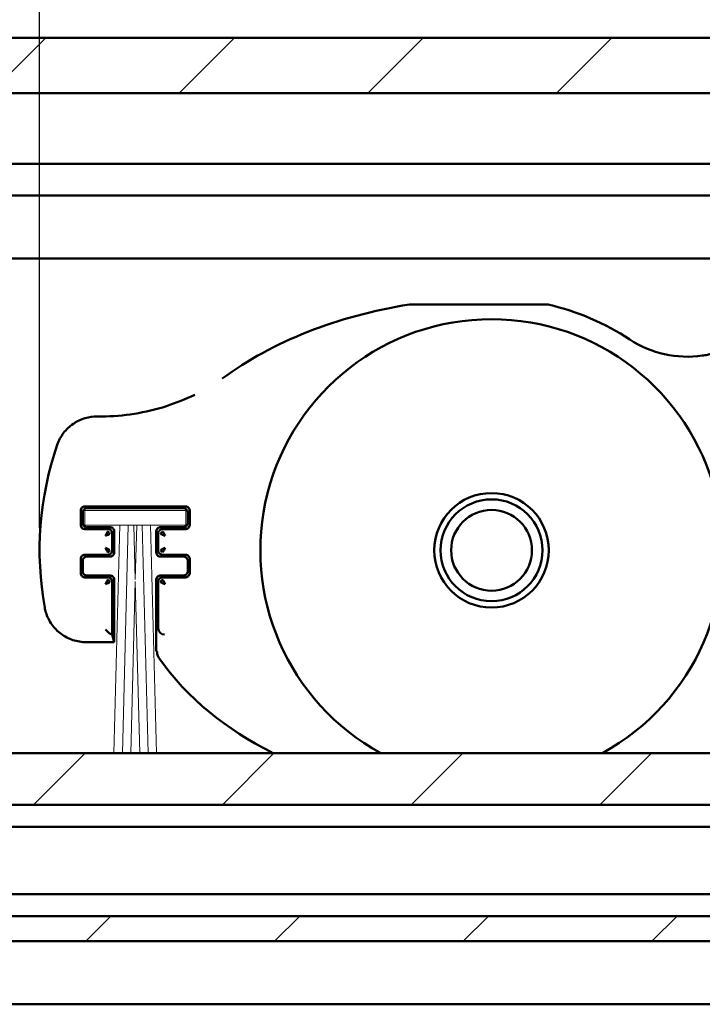
# Model space of a CAD drawing. Units: millimetres. Extents: x 7 to 1479, y -454 to 269.
# Drawn here: x 1199 to 1215, y -126 to -103 of the extents above; entities that cross this region are included whole.
import ezdxf

# ---------------------------------------------------------------- set-up
doc = ezdxf.new("R2010")
doc.units = ezdxf.units.MM
doc.header["$LTSCALE"] = 0.666667
for name, color, linetype, lineweight in [('Bemaßung (ISO)', 7, 'Continuous', 25), ('Schraffur (ISO)', 7, 'Continuous', 18), ('Sichtbar (ISO)', 7, 'Continuous', 50)]:
    doc.layers.add(name, color=color, linetype=linetype, lineweight=lineweight)
doc.styles.add('Katalog 2010 - Zeichnung', font='plantc.ttf')
doc.dimstyles.new('Homepage', dxfattribs={"dimscale": 0.666667, "dimtxt": 5, "dimasz": 4, "dimexe": 3.175, "dimexo": 0.8, "dimgap": 0.8, "dimtad": 0, "dimtih": 1, "dimtoh": 1, "dimrnd": 1e-08, "dimtxsty": 'Katalog 2010 - Zeichnung', "dimblk": 'Filled-1', "dimcen": 0.09, "dimdle": 10, "dimclrd": 256, "dimclre": 256, "dimclrt": 256, "dimazin": 2, "dimtfac": 0.5, "dimtofl": 0, "dimtmove": 0, "dimatfit": 3, "dimfxl": 1, "dimtolj": 1, "dimlwd": 30, "dimlwe": 30, "dimarcsym": 0})

# ---------------------------------------------------------------- blocks, each defined once
blk = doc.blocks.new('Filled-1')
at = {"color": 0}
for p, q in [((0, 0), (-1, 0.225)), ((-1, 0.225), (-1, -0.225)), ((-1, 0), (0, 0)), ((-1, -0.225), (0, 0))]:
    blk.add_line(p, q, dxfattribs=at)
at = {"color": 0, "flags": 128}
blk.add_lwpolyline([(-1, -0.225), (0, 0), (-1, 0.225), (-1, -0.225)], dxfattribs=at)
at = {"color": 0}
blk.add_solid([(-1, -0.225), (0, 0), (-1, 0.225), (-1, -0.225)], dxfattribs=at)
blk = doc.blocks.new('*D143')
at = {"layer": 'Bemaßung (ISO)', "lineweight": 30}
for p, q in [((1199.219, -114.902), (1199.219, -88.886)), ((1373.772, -114.902), (1373.772, -88.886)), ((1201.886, -91.003), (1281.679, -91.003)), ((1371.106, -91.003), (1291.312, -91.003))]:
    blk.add_line(p, q, dxfattribs=at)
at = {"layer": 'Defpoints', "color": 0}
for p in [(1373.772, -91.003), (1199.219, -115.435), (1373.772, -115.435)]:
    blk.add_point(p, dxfattribs=at)
at = {"layer": 'Bemaßung (ISO)', "lineweight": 30, "xscale": 2.666666666666666, "yscale": 2.666666666666666, "zscale": 2.666666666666666, "rotation": 180}
blk.add_blockref('Filled-1', (1199.219, -91.003), dxfattribs=at)
at = {"layer": 'Bemaßung (ISO)', "lineweight": 30, "xscale": 2.666666666666666, "yscale": 2.666666666666666, "zscale": 2.666666666666666}
blk.add_blockref('Filled-1', (1373.772, -91.003), dxfattribs=at)
at = {"layer": 'Bemaßung (ISO)', "lineweight": 35, "insert": (1286.496, -91.003), "char_height": 3.3333, "attachment_point": 5, "style": 'Katalog 2010 - Zeichnung'}
blk.add_mtext('\\A1; 350', dxfattribs=at)

msp = doc.modelspace()

# ---------------------------------------------------------------- hatches: boundary and pattern name
at = {"layer": 'Schraffur (ISO)'}
h = msp.add_hatch(dxfattribs=at)
h.set_pattern_fill('ANSI31', color=256, scale=25.4, style=0)
h.set_pattern_definition([(45, (848.7224, -283.2597), (-2.245064, 2.245064), [])])
h.paths.add_polyline_path([(1006.41071, -104.55706), (1006.41071, -103.24007), (821.24949, -103.24007), (821.24949, -104.55706)])
h.paths.add_polyline_path([(1010.16071, -103.24007), (1010.16071, -104.55706), (1474.71114, -104.55706), (1474.71114, -103.24007)])
h.paths.add_polyline_path([(1006.41071, -124.74007), (1006.41071, -124.14007), (821.24949, -124.14007), (821.24949, -124.74007)])
h.paths.add_polyline_path([(1010.16071, -124.14007), (1010.16071, -124.74007), (1474.71114, -124.74007), (1474.71114, -124.14007)])
h.paths.add_polyline_path([(1006.41071, -121.49007), (1006.41071, -120.26213), (821.24949, -120.26213), (821.24949, -121.49007)])
h.paths.add_polyline_path([(1010.16071, -120.26213), (1010.16071, -121.49007), (1474.71114, -121.49007), (1474.71114, -120.26213)])

# ---------------------------------------------------------------- linework, layer by layer
at = {"layer": 'Sichtbar (ISO)'}
for p, q in [((1010.16071, -103.24007), (1474.71114, -103.24007)), ((1474.71114, -104.55706), (1010.16071, -104.55706)), ((1466.43571, -106.24007), (1010.16071, -106.24007)), ((1010.16071, -106.99007), (1262.92789, -106.99007)), ((1261.50529, -108.49007), (1010.16071, -108.49007)), ((1211.28865, -109.58545), (1208.0398, -109.58545)), ((1200.58564, -112.24928), (1200.69526, -112.24928)), ((1200.19887, -114.83127), (1200.19887, -114.48963)), ((1200.24459, -114.53535), (1200.24459, -114.78554)), ((1200.29886, -114.38963), (1202.6905, -114.38963)), ((1202.64478, -114.43535), (1200.34459, -114.43535)), ((1202.74478, -114.78554), (1202.74478, -114.53535)), ((1202.7905, -114.48963), (1202.7905, -114.83127)), ((1200.84233, -114.93126), (1200.29886, -114.93126)), ((1200.34459, -114.88554), (1200.89459, -114.88554)), ((1200.84887, -114.93126), (1200.84233, -114.93126)), ((1200.94887, -115.0378), (1200.94887, -115.03126)), ((1200.94887, -115.43309), (1200.94887, -115.0378)), ((1200.99459, -114.98554), (1200.99459, -115.48535)), ((1201.99478, -115.48535), (1201.99478, -114.98554)), ((1202.0405, -115.03126), (1202.0405, -115.0378)), ((1202.0405, -115.0378), (1202.0405, -115.43309)), ((1202.09478, -114.88554), (1202.64478, -114.88554)), ((1202.14704, -114.93126), (1202.1405, -114.93126)), ((1202.6905, -114.93126), (1202.14704, -114.93126)), ((1200.94887, -115.43963), (1200.94887, -115.43309)), ((1202.0405, -115.43309), (1202.0405, -115.43963)), ((1200.19887, -115.98127), (1200.19887, -115.63963)), ((1200.24459, -115.68535), (1200.24459, -115.93554)), ((1200.29886, -115.53963), (1200.84233, -115.53963)), ((1200.89459, -115.58535), (1200.34459, -115.58535)), ((1200.84233, -115.53963), (1200.84887, -115.53963)), ((1202.64478, -115.58535), (1202.09478, -115.58535)), ((1202.1405, -115.53963), (1202.14704, -115.53963)), ((1202.14704, -115.53963), (1202.6905, -115.53963)), ((1202.74478, -115.93554), (1202.74478, -115.68535)), ((1202.7905, -115.63963), (1202.7905, -115.98127)), ((1200.84233, -116.08126), (1200.29886, -116.08126)), ((1200.34459, -116.03554), (1200.89459, -116.03554)), ((1200.84887, -116.08126), (1200.84233, -116.08126)), ((1200.94887, -116.1878), (1200.94887, -116.18126)), ((1200.94887, -117.4398), (1200.94887, -116.1878)), ((1200.99459, -116.13554), (1200.99459, -117.62161)), ((1201.99478, -117.82444), (1201.99478, -116.13554)), ((1202.0405, -116.18126), (1202.0405, -116.1878)), ((1202.0405, -116.1878), (1202.0405, -117.28975)), ((1202.09478, -116.03554), (1202.64478, -116.03554)), ((1202.14704, -116.08126), (1202.1405, -116.08126)), ((1202.6905, -116.08126), (1202.14704, -116.08126)), ((1200.88536, -117.41658), (1200.78582, -117.31704)), ((1200.99459, -117.62161), (1200.32511, -117.62161)), ((1200.88595, -117.41698), (1200.94887, -117.4398)), ((1200.99392, -117.62009), (1200.94887, -117.4398)), ((1200.99449, -117.62152), (1200.99459, -117.62161)), ((1201.99478, -117.82444), (1201.99487, -117.82457)), ((1010.16071, -120.26213), (1474.71114, -120.26213)), ((1474.71114, -121.49007), (1010.16071, -121.49007)), ((1010.16071, -122.01507), (1474.71114, -122.01507)), ((1474.71114, -123.61507), (1010.16071, -123.61507)), ((1010.16071, -124.14007), (1474.71114, -124.14007)), ((1474.71114, -124.74007), (1010.16071, -124.74007)), ((1474.72229, -126.24007), (1189.72229, -126.24007))]:
    msp.add_line(p, q, dxfattribs=at)
at = {"layer": 'Sichtbar (ISO)', "linetype": 'Continuous', "lineweight": 18}
for p, q in [((1200.29487, -114.83526), (1200.29487, -114.48526)), ((1200.29487, -114.48526), (1202.69487, -114.48526)), ((1202.69487, -114.48526), (1202.69487, -114.83526)), ((1201.12765, -114.83526), (1200.29487, -114.83526)), ((1200.98793, -120.26213), (1201.13004, -114.83526)), ((1201.32765, -114.83526), (1201.13004, -114.83526)), ((1201.18793, -120.26213), (1201.33004, -114.83526)), ((1201.45971, -114.83526), (1201.33004, -114.83526)), ((1201.45971, -114.83526), (1201.49368, -116.13256)), ((1201.52765, -114.83526), (1201.46209, -114.83526)), ((1201.49607, -116.13256), (1201.53004, -114.83526)), ((1201.65971, -114.83526), (1201.53004, -114.83526)), ((1201.65971, -114.83526), (1201.80182, -120.26213)), ((1201.85971, -114.83526), (1201.66209, -114.83526)), ((1201.85971, -114.83526), (1202.00182, -120.26213)), ((1202.69487, -114.83526), (1201.86209, -114.83526)), ((1201.38793, -120.26213), (1201.49487, -116.17808)), ((1201.49487, -116.17808), (1201.60182, -120.26213))]:
    msp.add_line(p, q, dxfattribs=at)
at = {"layer": 'Sichtbar (ISO)'}
for radius in [1.3625, 1.2125, 0.96132]:
    msp.add_circle((1209.9724, -115.43545), radius, dxfattribs=at)
for centre, radius, start, end in [((1208.0398, -109.73545), 0.15, 90, 98.937061), ((1211.28865, -109.73545), 0.15, 76.997176, 90), ((1209.9724, -115.43545), 6, 56.740098, 76.997176), ((1209.9724, -115.43545), 5.5, 298.648227, 241.351773), ((1214.63413, -108.32782), 2.5, 236.740098, 278.106081), ((1206.9274, -115.43545), 7.708, 160.979647, 190.185071), ((1200.84887, -115.03126), 0.1, 359.999528, 90.000447), ((1202.1405, -115.03126), 0.1, 89.999528, 180.000448), ((1200.84887, -115.43963), 0.1, 269.999528, 0.000448), ((1202.1405, -115.43963), 0.1, 179.999528, 270.000448), ((1200.84887, -116.18126), 0.1, 359.999528, 90.000448), ((1202.1405, -116.18126), 0.1, 89.999528, 180.000448)]:
    msp.add_arc(centre, radius, start, end, dxfattribs=at)
for centre, major_axis, ratio, start_param, end_param in [((1209.9724, -115.43545), (8.75, 0), 0.68571429, 1.79623345, 2.39234443), ((1202.20546, -117.22988), (0.13889, 0.13138), 0.67734453, 2.57177246, 2.57481288), ((1202.19044, -117.28998), (-0.11143, 0.1005), 0.9981637, 0.73631676, 2.30376811), ((1200.88628, -117.31704), (0, 0.1), 0.09628905, 3.04559954, 3.10668607), ((1200.99468, -115.12161), (0, 2.5), 0.00872687, 3.10668607, 3.13286601), ((1202.20545, -117.87175), (0.0648, -0.20861), 0.86078996, 4.36591076, 5.05894207)]:
    msp.add_ellipse(centre, major_axis=major_axis, ratio=ratio, start_param=start_param, end_param=end_param, dxfattribs=at)
for points, knots in [([(1215.42842, -110.69828), (1215.42819, -110.69836), (1215.42796, -110.69844), (1215.41031, -110.70434), (1215.37538, -110.71566), (1215.30862, -110.73554), (1215.23527, -110.7549), (1215.16525, -110.77095), (1215.09013, -110.78643), (1215.02778, -110.79698), (1214.98664, -110.80284)], [-0.000352565, -0.000352565, -0.000352565, -0.000352565, 0, 0, 0.026429848, 0.052859696, 0.079289544, 0.092504468, 0.105719392, 0.13214924, 0.13214924, 0.13214924, 0.13214924]), ([(1200.69526, -112.24928), (1201.21497, -112.24928), (1201.74041, -112.16408), (1202.46619, -111.93027), (1202.69264, -111.83915), (1202.91085, -111.73246)], [0, 0, 0, 0, 0.311824511, 0.311824511, 0.457510208, 0.457510208, 0.457510208, 0.457510208]), ([(1199.64024, -112.92338), (1199.67473, -112.82332), (1199.72611, -112.72775), (1199.85464, -112.55867), (1199.93387, -112.4833), (1200.10875, -112.36478), (1200.20585, -112.31925), (1200.39662, -112.26334), (1200.49157, -112.24928), (1200.58564, -112.24928)], [0, 0, 0, 0, 0.063503034, 0.063503034, 0.127428482, 0.127428482, 0.190261974, 0.190261974, 0.246705466, 0.246705466, 0.246705466, 0.246705466]), ([(1200.19908, -114.48308), (1200.19984, -114.47155), (1200.20262, -114.45966), (1200.2134, -114.43601), (1200.22072, -114.42635), (1200.23558, -114.41149), (1200.24525, -114.40416), (1200.2689, -114.39338), (1200.28079, -114.3906), (1200.29232, -114.38984)], [-0.0284395961, -0.0284395961, -0.0284395961, -0.0284395961, -0.0215057366, -0.0215057366, -0.014219798, -0.014219798, -0.0069338594, -0.0069338594, 0, 0, 0, 0]), ([(1200.34459, -114.43535), (1200.33427, -114.43535), (1200.32383, -114.43707), (1200.30401, -114.4435), (1200.2944, -114.44835), (1200.27706, -114.46085), (1200.26921, -114.4688), (1200.25704, -114.48617), (1200.25237, -114.49567), (1200.24622, -114.51512), (1200.24459, -114.52529), (1200.24459, -114.53535)], [0, 0, 0, 0, 0.0061933991, 0.0061933991, 0.0125006038, 0.0125006038, 0.0190201019, 0.0190201019, 0.0252266758, 0.0252266758, 0.0312631981, 0.0312631981, 0.0312631981, 0.0312631981]), ([(1202.74478, -114.53535), (1202.74478, -114.52503), (1202.74306, -114.51459), (1202.73663, -114.49477), (1202.73178, -114.48516), (1202.71928, -114.46781), (1202.71132, -114.45997), (1202.69396, -114.4478), (1202.68446, -114.44313), (1202.66501, -114.43698), (1202.65484, -114.43535), (1202.64478, -114.43535)], [0, 0, 0, 0, 0.0061944602, 0.0061944602, 0.0125026874, 0.0125026874, 0.0190220045, 0.0190220045, 0.0252273012, 0.0252273012, 0.0312635931, 0.0312635931, 0.0312635931, 0.0312635931]), ([(1202.69705, -114.38984), (1202.70858, -114.3906), (1202.72046, -114.39338), (1202.74411, -114.40416), (1202.75378, -114.41148), (1202.76865, -114.42635), (1202.77597, -114.43601), (1202.78675, -114.45967), (1202.78953, -114.47155), (1202.79029, -114.48308)], [-0.0284226292, -0.0284226292, -0.0284226292, -0.0284226292, -0.0214909653, -0.0214909653, -0.0142113146, -0.0142113146, -0.0069316639, -0.0069316639, 0, 0, 0, 0]), ([(1200.24459, -114.78554), (1200.24459, -114.79586), (1200.24631, -114.8063), (1200.25274, -114.82612), (1200.25759, -114.83573), (1200.27008, -114.85307), (1200.27804, -114.86092), (1200.29541, -114.87309), (1200.30491, -114.87776), (1200.32436, -114.88391), (1200.33453, -114.88554), (1200.34459, -114.88554)], [0, 0, 0, 0, 0.0061935224, 0.0061935224, 0.0125008461, 0.0125008461, 0.0190203231, 0.0190203231, 0.0252267485, 0.0252267485, 0.0312632441, 0.0312632441, 0.0312632441, 0.0312632441]), ([(1202.64478, -114.88554), (1202.6551, -114.88554), (1202.66554, -114.88382), (1202.68536, -114.87739), (1202.69497, -114.87254), (1202.71232, -114.86004), (1202.72016, -114.85209), (1202.73233, -114.83472), (1202.737, -114.82522), (1202.74315, -114.80577), (1202.74478, -114.7956), (1202.74478, -114.78554)], [0, 0, 0, 0, 0.0061946842, 0.0061946842, 0.0125031273, 0.0125031273, 0.0190224061, 0.0190224061, 0.0252274333, 0.0252274333, 0.0312636765, 0.0312636765, 0.0312636765, 0.0312636765]), ([(1200.29232, -114.93105), (1200.28079, -114.93029), (1200.2689, -114.92751), (1200.24525, -114.91673), (1200.23559, -114.90941), (1200.22072, -114.89454), (1200.2134, -114.88488), (1200.20262, -114.86123), (1200.19984, -114.84934), (1200.19908, -114.83781)], [-0.0284368302, -0.0284368302, -0.0284368302, -0.0284368302, -0.0215033286, -0.0215033286, -0.0142184151, -0.0142184151, -0.0069335016, -0.0069335016, 0, 0, 0, 0]), ([(1200.89459, -114.88554), (1200.90491, -114.88554), (1200.91535, -114.88726), (1200.93517, -114.89369), (1200.94478, -114.89854), (1200.96212, -114.91104), (1200.96997, -114.91899), (1200.98214, -114.93636), (1200.98681, -114.94586), (1200.99296, -114.96531), (1200.99459, -114.97548), (1200.99459, -114.98554)], [0, 0, 0, 0, 0.0061938508, 0.0061938508, 0.0125014908, 0.0125014908, 0.019020912, 0.019020912, 0.025226942, 0.025226942, 0.0312633663, 0.0312633663, 0.0312633663, 0.0312633663]), ([(1201.99478, -114.98554), (1201.99478, -114.97522), (1201.9965, -114.96478), (1202.00293, -114.94496), (1202.00778, -114.93535), (1202.02028, -114.918), (1202.02823, -114.91016), (1202.0456, -114.89799), (1202.0551, -114.89332), (1202.07455, -114.88717), (1202.08472, -114.88554), (1202.09478, -114.88554)], [0, 0, 0, 0, 0.0061943912, 0.0061943912, 0.012502552, 0.012502552, 0.0190218809, 0.0190218809, 0.0252272606, 0.0252272606, 0.0312635674, 0.0312635674, 0.0312635674, 0.0312635674]), ([(1202.79029, -114.83781), (1202.78953, -114.84934), (1202.78675, -114.86122), (1202.77597, -114.88488), (1202.76865, -114.89454), (1202.75378, -114.90941), (1202.74411, -114.91673), (1202.72046, -114.92751), (1202.70858, -114.93029), (1202.69705, -114.93105)], [-0.0284177373, -0.0284177373, -0.0284177373, -0.0284177373, -0.0214867068, -0.0214867068, -0.0142088687, -0.0142088687, -0.0069310306, -0.0069310306, 0, 0, 0, 0]), ([(1200.99459, -115.48535), (1200.99459, -115.49567), (1200.99287, -115.50611), (1200.98644, -115.52593), (1200.98159, -115.53554), (1200.96909, -115.55289), (1200.96114, -115.56073), (1200.94377, -115.5729), (1200.93427, -115.57757), (1200.91482, -115.58372), (1200.90465, -115.58535), (1200.89459, -115.58535)], [0, 0, 0, 0, 0.0061941721, 0.0061941721, 0.0125021217, 0.0125021217, 0.019021488, 0.019021488, 0.0252271314, 0.0252271314, 0.0312634859, 0.0312634859, 0.0312634859, 0.0312634859]), ([(1202.09478, -115.58535), (1202.08445, -115.58535), (1202.07402, -115.58363), (1202.0542, -115.5772), (1202.04458, -115.57235), (1202.02724, -115.55985), (1202.0194, -115.5519), (1202.00723, -115.53453), (1202.00256, -115.52503), (1201.99641, -115.50558), (1201.99478, -115.49541), (1201.99478, -115.48535)], [0, 0, 0, 0, 0.0061946588, 0.0061946588, 0.0125030774, 0.0125030774, 0.0190223606, 0.0190223606, 0.0252274183, 0.0252274183, 0.031263667, 0.031263667, 0.031263667, 0.031263667]), ([(1200.19908, -115.63308), (1200.19984, -115.62155), (1200.20262, -115.60967), (1200.2134, -115.58601), (1200.22072, -115.57635), (1200.23559, -115.56148), (1200.24525, -115.55416), (1200.2689, -115.54338), (1200.28079, -115.5406), (1200.29232, -115.53984)], [-0.028431901, -0.028431901, -0.028431901, -0.028431901, -0.0214990371, -0.0214990371, -0.0142159505, -0.0142159505, -0.0069328639, -0.0069328639, 0, 0, 0, 0]), ([(1200.34459, -115.58535), (1200.33427, -115.58535), (1200.32383, -115.58707), (1200.30401, -115.5935), (1200.2944, -115.59835), (1200.27705, -115.61085), (1200.26921, -115.6188), (1200.25704, -115.63617), (1200.25237, -115.64567), (1200.24622, -115.66512), (1200.24459, -115.67529), (1200.24459, -115.68535)], [0, 0, 0, 0, 0.0061938997, 0.0061938997, 0.0125015868, 0.0125015868, 0.0190209996, 0.0190209996, 0.0252269709, 0.0252269709, 0.0312633845, 0.0312633845, 0.0312633845, 0.0312633845]), ([(1202.74478, -115.68535), (1202.74478, -115.67503), (1202.74306, -115.66459), (1202.73662, -115.64477), (1202.73177, -115.63515), (1202.71928, -115.61781), (1202.71132, -115.60996), (1202.69395, -115.5978), (1202.68446, -115.59313), (1202.66501, -115.58698), (1202.65484, -115.58535), (1202.64478, -115.58535)], [0, 0, 0, 0, 0.0061950466, 0.0061950466, 0.0125038389, 0.0125038389, 0.0190230557, 0.0190230557, 0.0252276469, 0.0252276469, 0.0312638113, 0.0312638113, 0.0312638113, 0.0312638113]), ([(1202.69705, -115.53984), (1202.70857, -115.5406), (1202.72046, -115.54338), (1202.74411, -115.55416), (1202.75378, -115.56148), (1202.76865, -115.57635), (1202.77597, -115.58602), (1202.78675, -115.60967), (1202.78953, -115.62155), (1202.79029, -115.63308)], [-0.0284141316, -0.0284141316, -0.0284141316, -0.0284141316, -0.0214835679, -0.0214835679, -0.0142070658, -0.0142070658, -0.0069305636, -0.0069305636, 0, 0, 0, 0]), ([(1200.29232, -116.08105), (1200.28079, -116.08029), (1200.2689, -116.07751), (1200.24525, -116.06673), (1200.23559, -116.05941), (1200.22072, -116.04454), (1200.2134, -116.03488), (1200.20262, -116.01123), (1200.19984, -115.99934), (1200.19908, -115.98781)], [-0.0284301815, -0.0284301815, -0.0284301815, -0.0284301815, -0.0214975401, -0.0214975401, -0.0142150907, -0.0142150907, -0.0069326414, -0.0069326414, 0, 0, 0, 0]), ([(1200.24459, -115.93554), (1200.24459, -115.94586), (1200.24631, -115.9563), (1200.25274, -115.97612), (1200.25759, -115.98573), (1200.27009, -116.00308), (1200.27804, -116.01092), (1200.29541, -116.02309), (1200.30491, -116.02776), (1200.32436, -116.03391), (1200.33453, -116.03554), (1200.34459, -116.03554)], [0, 0, 0, 0, 0.0061940136, 0.0061940136, 0.0125018105, 0.0125018105, 0.0190212038, 0.0190212038, 0.025227038, 0.025227038, 0.0312634269, 0.0312634269, 0.0312634269, 0.0312634269]), ([(1202.64478, -116.03554), (1202.6551, -116.03554), (1202.66554, -116.03382), (1202.68536, -116.02739), (1202.69498, -116.02254), (1202.71232, -116.01004), (1202.72017, -116.00208), (1202.73233, -115.98471), (1202.737, -115.97522), (1202.74315, -115.95577), (1202.74478, -115.9456), (1202.74478, -115.93554)], [0, 0, 0, 0, 0.0061951806, 0.0061951806, 0.0125041019, 0.0125041019, 0.0190232958, 0.0190232958, 0.0252277259, 0.0252277259, 0.0312638612, 0.0312638612, 0.0312638612, 0.0312638612]), ([(1202.79029, -115.98781), (1202.78953, -115.99934), (1202.78675, -116.01122), (1202.77597, -116.03488), (1202.76865, -116.04454), (1202.75378, -116.05941), (1202.74411, -116.06673), (1202.72046, -116.07751), (1202.70857, -116.08029), (1202.69705, -116.08105)], [-0.0284122301, -0.0284122301, -0.0284122301, -0.0284122301, -0.0214819127, -0.0214819127, -0.014206115, -0.014206115, -0.0069303174, -0.0069303174, 0, 0, 0, 0]), ([(1200.89459, -116.03554), (1200.90491, -116.03554), (1200.91535, -116.03726), (1200.93517, -116.04369), (1200.94478, -116.04854), (1200.96213, -116.06104), (1200.96997, -116.06899), (1200.98214, -116.08636), (1200.98681, -116.09586), (1200.99296, -116.11531), (1200.99459, -116.12548), (1200.99459, -116.13554)], [0, 0, 0, 0, 0.0061942906, 0.0061942906, 0.0125023544, 0.0125023544, 0.0190217005, 0.0190217005, 0.0252272013, 0.0252272013, 0.03126353, 0.03126353, 0.03126353, 0.03126353]), ([(1201.99478, -116.13554), (1201.99478, -116.12522), (1201.9965, -116.11478), (1202.00293, -116.09496), (1202.00778, -116.08535), (1202.02028, -116.068), (1202.02823, -116.06016), (1202.0456, -116.04799), (1202.0551, -116.04332), (1202.07455, -116.03717), (1202.08472, -116.03554), (1202.09478, -116.03554)], [0, 0, 0, 0, 0.0061947858, 0.0061947858, 0.0125033267, 0.0125033267, 0.0190225882, 0.0190225882, 0.0252274931, 0.0252274931, 0.0312637143, 0.0312637143, 0.0312637143, 0.0312637143]), ([(1200.32511, -117.62161), (1200.21996, -117.62161), (1200.1136, -117.6043), (1199.91244, -117.53853), (1199.81516, -117.4887), (1199.64573, -117.36233), (1199.57106, -117.28506), (1199.44868, -117.11222), (1199.39992, -117.01406), (1199.35701, -116.87468), (1199.34775, -116.83674), (1199.34087, -116.79844)], [0, 0, 0, 0, 0.06308786, 0.06308786, 0.126984253, 0.126984253, 0.189906134, 0.189906134, 0.254056501, 0.254056501, 0.277404523, 0.277404523, 0.277404523, 0.277404523]), ([(1202.05857, -117.99508), (1202.72957, -118.97056), (1203.70243, -119.71591), (1204.76126, -120.25525), (1204.77484, -120.26213)], [0, 0, 0, 0, 0.690808149, 0.699777509, 0.699777509, 0.699777509, 0.699777509])]:
    msp.add_open_spline(points, degree=3, knots=knots, dxfattribs=at)
for points in [[(1200.19887, -114.48963), (1200.19887, -114.48744), (1200.19894, -114.48526), (1200.19908, -114.48308)], [(1200.29232, -114.38984), (1200.2945, -114.3897), (1200.29668, -114.38963), (1200.29886, -114.38963)], [(1202.6905, -114.38963), (1202.69269, -114.38963), (1202.69487, -114.3897), (1202.69705, -114.38984)], [(1202.79029, -114.48308), (1202.79043, -114.48526), (1202.7905, -114.48744), (1202.7905, -114.48963)], [(1200.19908, -114.83781), (1200.19894, -114.83563), (1200.19887, -114.83345), (1200.19887, -114.83127)], [(1200.29886, -114.93126), (1200.29668, -114.93126), (1200.2945, -114.93119), (1200.29232, -114.93105)], [(1200.78582, -115.09431), (1200.79091, -115.08217), (1200.80112, -115.05767), (1200.81626, -115.02552), (1200.83098, -115.00262), (1200.84038, -114.99581), (1200.84497, -114.99483)], [(1200.78582, -115.09431), (1200.79796, -115.08922), (1200.82246, -115.07901), (1200.85461, -115.06387), (1200.87751, -115.04915), (1200.88432, -115.03975), (1200.8853, -115.03516)], [(1200.8853, -115.03516), (1200.88449, -115.01617), (1200.86396, -114.99564), (1200.84497, -114.99483)], [(1202.1444, -114.99483), (1202.1254, -114.99564), (1202.10488, -115.01617), (1202.10406, -115.03516)], [(1202.20355, -115.09431), (1202.19141, -115.08922), (1202.16691, -115.07901), (1202.13476, -115.06387), (1202.11186, -115.04915), (1202.10505, -115.03975), (1202.10406, -115.03516)], [(1202.20355, -115.09431), (1202.19846, -115.08217), (1202.18825, -115.05767), (1202.17311, -115.02552), (1202.15839, -115.00262), (1202.14898, -114.99581), (1202.1444, -114.99483)], [(1202.69705, -114.93105), (1202.69487, -114.93119), (1202.69269, -114.93126), (1202.6905, -114.93126)], [(1202.7905, -114.83127), (1202.7905, -114.83345), (1202.79043, -114.83563), (1202.79029, -114.83781)], [(1200.78582, -115.37658), (1200.79091, -115.38872), (1200.80112, -115.41322), (1200.81626, -115.44537), (1200.83098, -115.46827), (1200.84038, -115.47508), (1200.84497, -115.47607)], [(1200.78582, -115.37658), (1200.79796, -115.38167), (1200.82246, -115.39188), (1200.85461, -115.40702), (1200.87751, -115.42174), (1200.88432, -115.43115), (1200.8853, -115.43573)], [(1200.84497, -115.47607), (1200.86396, -115.47525), (1200.88449, -115.45473), (1200.8853, -115.43573)], [(1202.20355, -115.37658), (1202.19141, -115.38167), (1202.16691, -115.39188), (1202.13476, -115.40702), (1202.11186, -115.42174), (1202.10505, -115.43115), (1202.10406, -115.43573)], [(1202.10406, -115.43573), (1202.10488, -115.45473), (1202.1254, -115.47525), (1202.1444, -115.47607)], [(1202.20355, -115.37658), (1202.19846, -115.38872), (1202.18825, -115.41322), (1202.17311, -115.44537), (1202.15839, -115.46827), (1202.14898, -115.47508), (1202.1444, -115.47607)], [(1200.19887, -115.63963), (1200.19887, -115.63744), (1200.19894, -115.63526), (1200.19908, -115.63308)], [(1200.29232, -115.53984), (1200.2945, -115.5397), (1200.29668, -115.53963), (1200.29886, -115.53963)], [(1202.6905, -115.53963), (1202.69269, -115.53963), (1202.69487, -115.5397), (1202.69705, -115.53984)], [(1202.79029, -115.63308), (1202.79043, -115.63526), (1202.7905, -115.63744), (1202.7905, -115.63963)], [(1200.19908, -115.98781), (1200.19894, -115.98563), (1200.19887, -115.98345), (1200.19887, -115.98127)], [(1202.7905, -115.98127), (1202.7905, -115.98345), (1202.79043, -115.98563), (1202.79029, -115.98781)], [(1200.29886, -116.08126), (1200.29668, -116.08126), (1200.2945, -116.08119), (1200.29232, -116.08105)], [(1200.78582, -116.24431), (1200.79091, -116.23217), (1200.80112, -116.20767), (1200.81626, -116.17552), (1200.83098, -116.15262), (1200.84038, -116.14581), (1200.84497, -116.14483)], [(1200.78582, -116.24431), (1200.79796, -116.23922), (1200.82246, -116.22901), (1200.85461, -116.21387), (1200.87751, -116.19915), (1200.88432, -116.18975), (1200.8853, -116.18516)], [(1200.8853, -116.18516), (1200.88449, -116.16617), (1200.86396, -116.14564), (1200.84497, -116.14483)], [(1202.1444, -116.14483), (1202.1254, -116.14564), (1202.10488, -116.16617), (1202.10406, -116.18516)], [(1202.20355, -116.24431), (1202.19141, -116.23922), (1202.16691, -116.22901), (1202.13476, -116.21387), (1202.11186, -116.19915), (1202.10505, -116.18975), (1202.10406, -116.18516)], [(1202.20355, -116.24431), (1202.19846, -116.23217), (1202.18825, -116.20767), (1202.17311, -116.17552), (1202.15839, -116.15262), (1202.14898, -116.14581), (1202.1444, -116.14483)], [(1202.69705, -116.08105), (1202.69487, -116.08119), (1202.69269, -116.08126), (1202.6905, -116.08126)], [(1202.01455, -117.85338), (1202.00799, -117.84385), (1202.00143, -117.83424), (1201.99487, -117.82457)]]:
    msp.add_open_spline(points, degree=3, dxfattribs=at)

# ---------------------------------------------------------------- dimensions: what is measured, and where the dimension line sits
at = {"layer": 'Bemaßung (ISO)', "lineweight": 35}
dim = msp.add_linear_dim(base=(1373.7724, -91.00292), p1=(1199.2194, -115.43545), p2=(1373.7724, -115.43545), angle=180, text=' 350', dimstyle='Homepage', override={"dimtih": 0, "dimtoh": 0, "dimdec": 2, "dimlfac": 2, "dimtp": 0, "dimtm": 0, "dimtdec": 2, "dimatfit": 1}, dxfattribs=at)
dim.commit()
dim.dimension.update_dxf_attribs({"geometry": '*D143', "text_midpoint": (1286.4959, -91.00292), "dimtype": 160})

doc.saveas('drawing.dxf')
